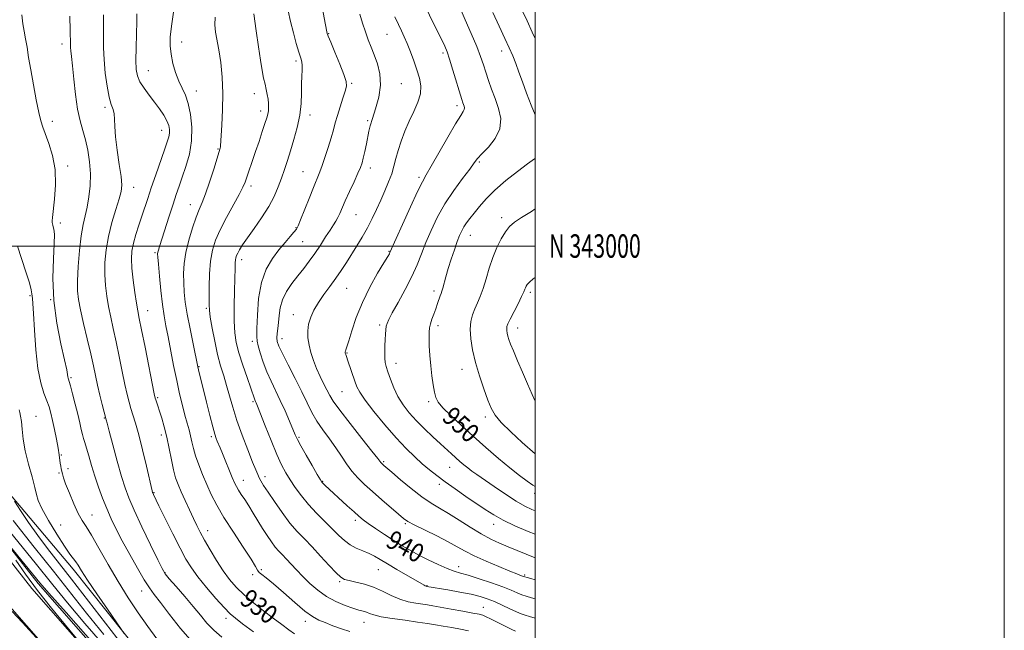
# Model space of a CAD drawing. Extents: x 2119800 to 2122700, y 342300 to 345200.
# Drawn here: x 2122280 to 2122700, y 342836 to 343097 of the extents above; entities that cross this region are included whole.
import ezdxf
from ezdxf.enums import TextEntityAlignment as Align

# ---------------------------------------------------------------- set-up
doc = ezdxf.new("R2010")
doc.units = 0
doc.header["$MEASUREMENT"] = 0
for name, color, linetype, lineweight in [('32000', 7, 'Continuous', 0), ('32001', 7, 'Continuous', 0), ('DTM HARD BREAKLINE', 7, 'Continuous', 0), ('DTM SPOT ELEVATION', 2, 'Continuous', 13), ('INDEX CONTOUR', 41, 'Continuous', 13), ('INDEX CONTOUR LABEL', 244, 'Continuous', 0), ('INTERMEDIATE CONTOUR', 44, 'Continuous', 0)]:
    doc.layers.add(name, color=color, linetype=linetype, lineweight=lineweight)
doc.styles.add('Style-ITALICS', font='ITALICS.shx')
doc.styles.add('Style-WORKING', font='WORKING.shx')

msp = doc.modelspace()

# ---------------------------------------------------------------- linework, layer by layer
at = {"layer": '32000', "flags": 128}
for points in [[(2119800, 342300), (2122700, 342300), (2122700, 345200), (2119800, 345200), (2119800, 342300)], [(2120000, 342500), (2122500, 342500), (2122500, 345000), (2120000, 345000), (2120000, 342500)], [(2120000, 343000), (2122500, 343000)]]:
    msp.add_lwpolyline(points, dxfattribs=at)
at = {"layer": 'DTM HARD BREAKLINE'}
for points in [[(2121825.28, 344178.29, 854.35), (2121756.18, 344000.7, 856.28), (2121726.31, 343911.21, 858.62), (2121714.68, 343843.5, 860.55), (2121712.61, 343775.41, 862.79), (2121719.62, 343731.94, 865.22), (2121738.24, 343676.7, 868.78), (2121777.66, 343592.24, 876.71), (2121824.81, 343504.76, 889.21), (2121881.95, 343404.49, 903.74), (2121942.5, 343324.56, 913.8), (2121965.35, 343289.24, 916.34), (2122011.64, 343223.1, 914.1), (2122076.47, 343133.01, 912.99), (2122176.62, 342979.19, 914.61), (2122223.72, 342913.24, 913.29), (2122277.13, 342845.08, 912.17), (2122339.28, 342774.29, 911.66), (2122354.23, 342757.98, 911.49)], [(2121758.67, 343973.59, 857.32), (2121737.21, 343909.28, 859), (2121725.88, 343843.33, 860.88), (2121723.86, 343777.25, 863.06), (2121730.53, 343735.92, 865.43), (2121748.61, 343682.28, 868.93), (2121787.6, 343598.76, 876.82), (2121834.52, 343511.71, 889.3), (2121891.19, 343412.25, 903.8), (2121951.54, 343332.59, 913.85), (2121974.5, 343297.09, 916.4), (2122020.62, 343231.19, 914.15), (2122085.58, 343140.94, 913.04), (2122185.74, 342987.1, 914.67), (2122232.53, 342921.59, 913.33), (2122285.56, 342853.91, 912.19), (2122347.4, 342783.47, 911.67), (2122362.26, 342767.26, 911.49)], [(2121781.1, 343620.73, 874.27), (2121790.65, 343600.29, 876.21), (2121837.5, 343513.36, 888.69), (2121894.05, 343414.13, 903.18), (2121954.33, 343334.55, 913.23), (2121977.33, 343298.99, 915.78), (2122023.4, 343233.16, 913.53), (2122088.39, 343142.86, 912.42), (2122188.55, 342989.02, 914.04), (2122235.26, 342923.63, 912.7), (2122288.18, 342856.08, 911.56), (2122349.94, 342785.75, 911.03), (2122364.47, 342769.88, 910.28)], [(2122387.93, 342762.24, 916.93), (2122339.32, 342816.62, 920.33), (2122303.15, 342862.21, 919.53), (2122239.67, 342937.39, 915.93)]]:
    msp.add_polyline3d(points, dxfattribs=at)
at = {"layer": 'DTM SPOT ELEVATION'}
for p in [(2122412.11, 343090.64, 940.1), (2122349.38, 343086.99, 932.7), (2122436.94, 343090.27, 943.1), (2122298.46, 343086.21, 925.5), (2122460.8, 343082.38, 945.7), (2122485.81, 343083.22, 949.4), (2122398.19, 343078.98, 937.7), (2122335.18, 343074.76, 930.8), (2122355.59, 343066.09, 932.7), (2122421.87, 343069.44, 940.2), (2122443.05, 343069.31, 942.9), (2122380.32, 343064.99, 935.4), (2122316.72, 343059.12, 927.7), (2122383.03, 343057.66, 935.5), (2122466.79, 343059.82, 945.6), (2122294.24, 343053.2, 924.5), (2122404.07, 343055.87, 938.5), (2122428.69, 343053.51, 941.8), (2122340.92, 343049.32, 929.3), (2122364.92, 343041.44, 933.9), (2122300.81, 343034.19, 924.4), (2122429.78, 343033.3, 942.5), (2122476.24, 343035.85, 948.2), (2122401.06, 343031.72, 939.1), (2122450.58, 343029.28, 945.7), (2122328.87, 343025.04, 928.7), (2122378.98, 343025.61, 936.4), (2122353.12, 343017.7, 933.3), (2122423.69, 343013.39, 942.9), (2122485.8, 343012.06, 951.6), (2122297.73, 343009.83, 924.4), (2122398.08, 343007.82, 939.9), (2122472.37, 343004.52, 950.7), (2122400.92, 343001.86, 940.9), (2122338, 342997.19, 931.8), (2122375.01, 342994.18, 938.5), (2122437.74, 342997.78, 945.9), (2122419.77, 342981.93, 944.9), (2122284.73, 342978.87, 921.8), (2122457, 342980.87, 949.6), (2122498.02, 342980.3, 954.3), (2122293.6, 342977.17, 924.1), (2122359.94, 342973.38, 935.8), (2122334.86, 342972.42, 930.7), (2122396.98, 342970.68, 943.3), (2122433.78, 342966.31, 947.7), (2122458.66, 342966.09, 950.4), (2122492.59, 342964.97, 954.6), (2122392.17, 342960.52, 942.6), (2122379.58, 342959.4, 939.6), (2122419.84, 342954.34, 946.1), (2122356.82, 342948.59, 934.1), (2122440.74, 342950.03, 948.6), (2122302.22, 342943.92, 924.2), (2122468.84, 342947.36, 951.3), (2122417.79, 342937.94, 945.1), (2122339.22, 342935.31, 930.2), (2122379.86, 342933.57, 937.8), (2122454.61, 342933.67, 949.7), (2122287.31, 342927.3, 920.8), (2122478.83, 342927.05, 951.6), (2122316.39, 342926.68, 925.9), (2122340.7, 342919.44, 929.5), (2122362.05, 342918.68, 933.7), (2122399.4, 342918.34, 940.2), (2122298.05, 342910.83, 922.1), (2122435.55, 342908.01, 944.2), (2122297.09, 342903.18, 921.9), (2122300.9, 342905.08, 922.2), (2122463.65, 342905.66, 947.2), (2122375.65, 342900.13, 934.7), (2122384.86, 342901.69, 936.5), (2122409.55, 342899.61, 940.1), (2122459.26, 342898.29, 945.6), (2122337.59, 342894.85, 928.1), (2122499.91, 342894.58, 949.5), (2122311.13, 342885.21, 922.7), (2122297.85, 342881.05, 920.9), (2122423.36, 342882.99, 939.6), (2122444.74, 342881.53, 941.8), (2122482.34, 342881.36, 945.4), (2122360.46, 342878.62, 930.6), (2122342.35, 342860.7, 926.1), (2122379.67, 342859.83, 931.9), (2122383.33, 342861.9, 932.1), (2122433.23, 342861.99, 937.2), (2122467.5, 342863.25, 940.6), (2122416.69, 342856.87, 935.8), (2122495.61, 342859.64, 942.2), (2122332.3, 342852.85, 923.3), (2122453.97, 342855.19, 938.1), (2122478, 342845.85, 936.8), (2122368.25, 342841.17, 927.5), (2122402.17, 342839.98, 931.5), (2122427.09, 342839.45, 933.2)]:
    msp.add_point(p, dxfattribs=at)
at = {"layer": 'INDEX CONTOUR'}
for points in [[(2122330.351, 343099.014, 930), (2122330.26, 343095.585, 930), (2122330.114, 343090.463, 930), (2122329.963, 343084.578, 930), (2122329.894, 343079.224, 930), (2122330.017, 343075.354, 930), (2122330.514, 343072.561, 930), (2122331.591, 343070.096, 930), (2122333.359, 343067.367, 930), (2122335.571, 343064.401, 930), (2122337.887, 343061.377, 930), (2122340.005, 343058.464, 930), (2122341.777, 343055.772, 930), (2122343.096, 343053.401, 930), (2122343.887, 343051.41, 930), (2122344.224, 343049.71, 930), (2122344.214, 343048.174, 930), (2122343.924, 343046.59, 930), (2122343.26, 343044.419, 930), (2122342.086, 343041.039, 930), (2122338.344, 343030.358, 930), (2122336.441, 343024.835, 930), (2122334.919, 343020.296, 930), (2122332.454, 343012.779, 930), (2122331.152, 343008.856, 930), (2122329.887, 343004.872, 930), (2122328.856, 343001.155, 930), (2122328.224, 342997.87, 930), (2122328.01, 342994.544, 930), (2122328.195, 342990.538, 930), (2122328.733, 342985.496, 930), (2122329.452, 342980.17, 930), (2122330.15, 342975.593, 930), (2122330.708, 342972.337, 930), (2122331.331, 342969.15, 930), (2122332.308, 342964.321, 930), (2122333.804, 342956.813, 930), (2122337.732, 342936.979, 930), (2122338.126, 342935.172, 930), (2122338.377, 342934.335, 930), (2122339.26, 342931.772, 930), (2122339.995, 342929.56, 930), (2122340.941, 342926.576, 930), (2122342.008, 342922.867, 930), (2122343.083, 342918.518, 930), (2122344.077, 342913.693, 930), (2122345.001, 342908.862, 930), (2122345.891, 342904.577, 930), (2122346.799, 342901.188, 930), (2122347.847, 342898.259, 930), (2122349.174, 342895.155, 930), (2122350.854, 342891.438, 930), (2122352.687, 342887.462, 930), (2122354.413, 342883.777, 930), (2122355.87, 342880.734, 930), (2122357.312, 342877.887, 930), (2122359.1, 342874.592, 930), (2122361.478, 342870.421, 930), (2122364.247, 342865.81, 930), (2122367.094, 342861.41, 930), (2122369.818, 342857.699, 930), (2122372.661, 342854.453, 930), (2122375.975, 342851.272, 930), (2122379.972, 342847.872, 930), (2122384.295, 342844.431, 930), (2122388.449, 342841.241, 930), (2122392.028, 342838.54, 930), (2122395, 342836.348, 930), (2122397.424, 342834.631, 930)], [(2122409.197, 343102.587, 940), (2122411.256, 343091.32, 940), (2122411.42, 343090.663, 940), (2122411.862, 343089.475, 940), (2122412.902, 343086.956, 940), (2122414.698, 343082.665, 940), (2122416.784, 343077.604, 940), (2122418.535, 343073.135, 940), (2122419.455, 343070.219, 940), (2122419.576, 343068.211, 940), (2122419.057, 343066.062, 940), (2122418.076, 343063.002, 940), (2122416.886, 343059.359, 940), (2122415.755, 343055.74, 940), (2122414.869, 343052.564, 940), (2122414.073, 343049.516, 940), (2122413.128, 343046.093, 940), (2122411.873, 343041.993, 940), (2122410.462, 343037.698, 940), (2122409.13, 343033.89, 940), (2122408.021, 343030.98, 940), (2122405.546, 343024.943, 940), (2122403.708, 343020.314, 940), (2122400.086, 343011.104, 940), (2122399.045, 343008.617, 940), (2122398.271, 343007.231, 940), (2122397.266, 343005.98, 940), (2122395.638, 343004.083, 940), (2122393.443, 343001.489, 940), (2122390.842, 342998.33, 940), (2122388.042, 342994.653, 940), (2122385.412, 342990.165, 940), (2122383.361, 342984.491, 940), (2122382.179, 342977.558, 940), (2122381.665, 342970.513, 940), (2122381.496, 342964.811, 940), (2122381.432, 342961.427, 940), (2122381.547, 342959.441, 940), (2122382, 342957.456, 940), (2122382.902, 342954.403, 940), (2122384.191, 342950.515, 940), (2122385.76, 342946.354, 940), (2122387.512, 342942.346, 940), (2122391.406, 342934.18, 940), (2122393.451, 342929.666, 940), (2122395.337, 342925.323, 940), (2122397.832, 342919.437, 940), (2122398.763, 342917.473, 940), (2122400.182, 342914.839, 940), (2122402.434, 342910.852, 940), (2122405.017, 342906.347, 940), (2122407.215, 342902.542, 940), (2122408.512, 342900.329, 940), (2122409.177, 342899.307, 940), (2122409.678, 342898.751, 940), (2122410.443, 342898.022, 940), (2122419.981, 342889.25, 940), (2122422.873, 342886.612, 940), (2122424.967, 342884.741, 940), (2122426.749, 342883.276, 940), (2122428.941, 342881.658, 940), (2122432.054, 342879.484, 940), (2122435.772, 342876.973, 940), (2122439.57, 342874.496, 940), (2122443.074, 342872.329, 940), (2122446.505, 342870.351, 940), (2122450.235, 342868.344, 940), (2122454.473, 342866.18, 940), (2122458.783, 342864.094, 940), (2122462.567, 342862.413, 940), (2122465.477, 342861.335, 940), (2122468.17, 342860.534, 940), (2122471.553, 342859.558, 940), (2122476.212, 342858.084, 940), (2122481.448, 342856.317, 940), (2122486.241, 342854.594, 940), (2122489.814, 342853.186, 940), (2122492.367, 342852.099, 940), (2122494.34, 342851.272, 940), (2122496.199, 342850.615, 940), (2122498.506, 342849.914, 940), (2122500, 342849.472, 940)], [(2122481.996, 343099.61, 950), (2122484.746, 343093.791, 950), (2122487.165, 343088.589, 950), (2122489.027, 343084.507, 950), (2122490.485, 343081.147, 950), (2122491.786, 343077.888, 950), (2122493.149, 343074.21, 950), (2122494.669, 343070.005, 950), (2122496.411, 343065.268, 950), (2122498.383, 343060.101, 950), (2122500, 343055.981, 950)], [(2122500, 343037.354, 950), (2122499.769, 343037.192, 950), (2122496.743, 343035.043, 950), (2122492.465, 343031.824, 950), (2122487.579, 343027.917, 950), (2122482.931, 343023.869, 950), (2122479.191, 343020.145, 950), (2122476.313, 343016.866, 950), (2122474.072, 343014.069, 950), (2122472.272, 343011.759, 950), (2122470.826, 343009.826, 950), (2122469.675, 343008.129, 950), (2122468.741, 343006.486, 950), (2122467.865, 343004.551, 950), (2122466.865, 343001.934, 950), (2122465.624, 342998.407, 950), (2122464.279, 342994.367, 950), (2122463.028, 342990.373, 950), (2122462.029, 342986.901, 950), (2122460.733, 342982.059, 950), (2122460.34, 342980.75, 950), (2122460.003, 342979.81, 950), (2122459.618, 342978.782, 950), (2122458.453, 342975.428, 950), (2122457.69, 342973.273, 950), (2122456.852, 342970.99, 950), (2122456.047, 342968.753, 950), (2122455.401, 342966.749, 950), (2122455.007, 342965.044, 950), (2122454.838, 342963.237, 950), (2122454.833, 342960.809, 950), (2122454.943, 342957.398, 950), (2122455.171, 342953.28, 950), (2122455.533, 342948.89, 950), (2122456.027, 342944.636, 950), (2122456.59, 342940.817, 950), (2122457.143, 342937.703, 950), (2122457.708, 342935.407, 950), (2122458.721, 342933.402, 950), (2122460.721, 342931.001, 950), (2122464.084, 342927.68, 950), (2122468.548, 342923.563, 950), (2122473.688, 342918.936, 950), (2122479.09, 342914.103, 950), (2122484.388, 342909.444, 950), (2122489.226, 342905.359, 950), (2122493.311, 342902.154, 950), (2122496.599, 342899.771, 950), (2122499.113, 342898.06, 950), (2122500, 342897.482, 950)], [(2122280.081, 342930.154, 920), (2122280.422, 342928.961, 920), (2122280.762, 342927.407, 920), (2122281.078, 342925.136, 920), (2122281.389, 342921.873, 920), (2122281.872, 342917.662, 920), (2122282.744, 342912.629, 920), (2122284.112, 342907.014, 920), (2122285.632, 342901.538, 920), (2122286.849, 342897.034, 920), (2122287.516, 342893.981, 920), (2122288.222, 342891.412, 920), (2122289.763, 342888, 920), (2122292.644, 342882.883, 920), (2122296.206, 342877.043, 920), (2122299.496, 342871.928, 920), (2122301.785, 342868.61, 920), (2122304.241, 342865.366, 920), (2122305.217, 342863.889, 920), (2122306.713, 342861.52, 920), (2122309.312, 342857.536, 920), (2122313.296, 342851.623, 920), (2122317.752, 342845.1, 920), (2122323.61, 342836.584, 920), (2122324.933, 342834.729, 920)]]:
    msp.add_polyline3d(points, dxfattribs=at)
at = {"layer": 'INTERMEDIATE CONTOUR'}
for points in [[(2122345.892, 343099.797, 932), (2122345.053, 343093.836, 932), (2122344.563, 343089.137, 932), (2122344.488, 343085.347, 932), (2122344.856, 343081.776, 932), (2122345.669, 343077.915, 932), (2122346.818, 343073.982, 932), (2122348.167, 343070.376, 932), (2122350.972, 343064.336, 932), (2122352.226, 343060.755, 932), (2122353.229, 343056.106, 932), (2122353.772, 343050.666, 932), (2122353.625, 343044.899, 932), (2122352.665, 343039.235, 932), (2122351.201, 343033.977, 932), (2122349.649, 343029.396, 932), (2122348.318, 343025.591, 932), (2122347.082, 343021.986, 932), (2122345.706, 343017.833, 932), (2122344.05, 343012.688, 932), (2122339.982, 342999.835, 932), (2122339.486, 342998.232, 932), (2122339.255, 342997.387, 932), (2122339.16, 342996.681, 932), (2122339.212, 342995.279, 932), (2122339.458, 342992.294, 932), (2122339.922, 342987.21, 932), (2122340.54, 342980.996, 932), (2122341.228, 342974.994, 932), (2122341.926, 342970.159, 932), (2122342.691, 342965.896, 932), (2122343.604, 342961.223, 932), (2122345.971, 342949.007, 932), (2122347.265, 342942.637, 932), (2122348.519, 342936.943, 932), (2122349.694, 342932.037, 932), (2122350.766, 342927.909, 932), (2122351.711, 342924.51, 932), (2122352.525, 342921.631, 932), (2122353.203, 342919.026, 932), (2122353.779, 342916.448, 932), (2122354.421, 342913.668, 932), (2122355.331, 342910.457, 932), (2122356.653, 342906.67, 932), (2122358.293, 342902.498, 932), (2122360.099, 342898.215, 932), (2122362.006, 342893.973, 932), (2122364.315, 342889.435, 932), (2122367.412, 342884.141, 932), (2122371.454, 342877.903, 932), (2122375.672, 342871.624, 932), (2122379.061, 342866.481, 932), (2122380.923, 342863.322, 932), (2122381.761, 342861.687, 932), (2122382.379, 342860.787, 932), (2122383.494, 342859.885, 932), (2122385.459, 342858.441, 932), (2122388.54, 342855.966, 932), (2122392.807, 342852.224, 932), (2122397.559, 342847.994, 932), (2122401.9, 342844.308, 932), (2122405.199, 342841.92, 932), (2122407.871, 342840.48, 932), (2122410.596, 342839.358, 932), (2122413.873, 342838.073, 932), (2122417.487, 342836.733, 932), (2122421.047, 342835.591, 932)], [(2122380.18, 343099.099, 936), (2122381.149, 343091.743, 936), (2122382.08, 343084.964, 936), (2122382.934, 343079.233, 936), (2122383.68, 343074.872, 936), (2122384.333, 343071.603, 936), (2122384.919, 343069.003, 936), (2122385.452, 343066.709, 936), (2122385.904, 343064.613, 936), (2122386.237, 343062.671, 936), (2122386.419, 343060.851, 936), (2122386.455, 343059.173, 936), (2122386.359, 343057.668, 936), (2122386.127, 343056.284, 936), (2122385.676, 343054.632, 936), (2122384.909, 343052.241, 936), (2122383.769, 343048.8, 936), (2122382.376, 343044.644, 936), (2122380.897, 343040.27, 936), (2122376.452, 343027.265, 936), (2122375.527, 343025.056, 936), (2122373.965, 343021.998, 936), (2122368.532, 343012.199, 936), (2122365.798, 343006.974, 936), (2122363.799, 343002.47, 936), (2122362.499, 342998.249, 936), (2122361.724, 342993.603, 936), (2122361.308, 342988.117, 936), (2122361.127, 342982.546, 936), (2122361.067, 342977.938, 936), (2122361.055, 342974.945, 936), (2122361.189, 342972.624, 936), (2122361.606, 342969.637, 936), (2122362.399, 342965.035, 936), (2122363.482, 342959.424, 936), (2122364.726, 342953.803, 936), (2122366.015, 342948.932, 936), (2122367.301, 342944.629, 936), (2122368.555, 342940.478, 936), (2122369.786, 342936.092, 936), (2122371.172, 342931.215, 936), (2122372.934, 342925.622, 936), (2122375.176, 342919.295, 936), (2122377.547, 342913.038, 936), (2122379.582, 342907.864, 936), (2122380.94, 342904.495, 936), (2122381.795, 342902.498, 936), (2122382.447, 342901.153, 936), (2122383.195, 342899.784, 936), (2122384.343, 342897.895, 936), (2122386.193, 342895.036, 936), (2122388.92, 342890.967, 936), (2122392.192, 342886.3, 936), (2122395.547, 342881.862, 936), (2122398.653, 342878.234, 936), (2122401.687, 342875.042, 936), (2122404.956, 342871.666, 936), (2122408.617, 342867.723, 936), (2122412.235, 342863.765, 936), (2122415.227, 342860.575, 936), (2122417.238, 342858.71, 936), (2122418.825, 342857.817, 936), (2122420.773, 342857.313, 936), (2122423.667, 342856.698, 936), (2122427.277, 342855.791, 936), (2122431.176, 342854.493, 936), (2122435.009, 342852.783, 936), (2122438.729, 342850.948, 936), (2122442.361, 342849.354, 936), (2122445.895, 342848.276, 936), (2122449.152, 342847.625, 936), (2122454.142, 342846.893, 936), (2122456.459, 342846.51, 936), (2122464.237, 342845.142, 936), (2122469.27, 342844.244, 936), (2122473.541, 342843.463, 936), (2122476.178, 342842.933, 936), (2122477.735, 342842.489, 936), (2122479.124, 342841.888, 936), (2122481.053, 342840.959, 936), (2122490.171, 342836.439, 936), (2122491.645, 342835.721, 936)], [(2122394.779, 343100.386, 938), (2122395.786, 343095.804, 938), (2122397.001, 343090.991, 938), (2122398.263, 343086.401, 938), (2122399.358, 343082.667, 938), (2122400.117, 343080.2, 938), (2122400.557, 343078.542, 938), (2122400.742, 343077.015, 938), (2122400.739, 343075.044, 938), (2122400.636, 343072.463, 938), (2122400.529, 343069.21, 938), (2122400.459, 343065.257, 938), (2122400.256, 343060.725, 938), (2122399.7, 343055.772, 938), (2122398.646, 343050.581, 938), (2122397.265, 343045.44, 938), (2122395.805, 343040.664, 938), (2122394.459, 343036.468, 938), (2122393.193, 343032.674, 938), (2122391.92, 343029.008, 938), (2122390.525, 343025.222, 938), (2122388.791, 343021.186, 938), (2122386.478, 343016.801, 938), (2122383.481, 343012.071, 938), (2122380.258, 343007.433, 938), (2122377.406, 343003.429, 938), (2122375.383, 343000.465, 938), (2122374.094, 342998.405, 938), (2122373.304, 342996.972, 938), (2122372.808, 342995.907, 938), (2122372.513, 342995.003, 938), (2122372.353, 342994.065, 938), (2122372.264, 342992.816, 938), (2122372.189, 342990.639, 938), (2122371.889, 342981.044, 938), (2122371.734, 342974.295, 938), (2122371.737, 342967.955, 938), (2122372.018, 342963, 938), (2122372.683, 342958.832, 938), (2122373.829, 342954.458, 938), (2122375.468, 342949.229, 938), (2122377.259, 342943.871, 938), (2122380.37, 342934.817, 938), (2122380.548, 342934.393, 938), (2122380.91, 342933.625, 938), (2122381.152, 342933.069, 938), (2122381.721, 342931.652, 938), (2122384.976, 342923.338, 938), (2122387.479, 342917.057, 938), (2122389.942, 342911.147, 938), (2122391.998, 342906.682, 938), (2122393.808, 342903.29, 938), (2122395.669, 342900.241, 938), (2122397.837, 342896.946, 938), (2122400.409, 342893.388, 938), (2122403.439, 342889.693, 938), (2122406.907, 342885.995, 938), (2122410.481, 342882.463, 938), (2122413.75, 342879.278, 938), (2122416.436, 342876.579, 938), (2122418.782, 342874.36, 938), (2122421.161, 342872.575, 938), (2122423.836, 342871.16, 938), (2122426.631, 342869.983, 938), (2122429.257, 342868.89, 938), (2122431.57, 342867.724, 938), (2122433.993, 342866.297, 938), (2122437.089, 342864.415, 938), (2122441.169, 342862.004, 938), (2122452.684, 342855.329, 938), (2122453.212, 342855.038, 938), (2122453.535, 342854.896, 938), (2122453.817, 342854.82, 938), (2122462.873, 342853.296, 938), (2122467.926, 342852.404, 938), (2122472.745, 342851.461, 938), (2122476.547, 342850.548, 938), (2122479.651, 342849.561, 938), (2122482.653, 342848.349, 938), (2122485.966, 342846.838, 938), (2122489.277, 342845.265, 938), (2122492.093, 342843.945, 938), (2122494.107, 342843.093, 938), (2122495.766, 342842.52, 938), (2122497.704, 342841.937, 938), (2122500, 342841.234, 938)], [(2122453.816, 343100.874, 946), (2122456.181, 343096.022, 946), (2122460.241, 343087.896, 946), (2122461.505, 343085.271, 946), (2122462.482, 343082.877, 946), (2122463.559, 343079.677, 946), (2122465, 343075.018, 946), (2122468.748, 343062.552, 946), (2122469.205, 343061.116, 946), (2122469.733, 343059.626, 946), (2122469.89, 343058.904, 946), (2122469.836, 343058.186, 946), (2122469.412, 343057.339, 946), (2122468.304, 343055.618, 946), (2122466.161, 343052.124, 946), (2122462.844, 343046.404, 946), (2122455.795, 343034.033, 946), (2122453.629, 343030.315, 946), (2122451.982, 343027.336, 946), (2122449.945, 343023.194, 946), (2122446.918, 343016.654, 946), (2122443.518, 343009.154, 946), (2122438.171, 342997.207, 946), (2122437.916, 342996.741, 946), (2122437.195, 342995.522, 946), (2122435.602, 342992.874, 946), (2122432.912, 342988.357, 946), (2122429.621, 342982.476, 946), (2122426.408, 342975.974, 946), (2122423.825, 342969.57, 946), (2122421.918, 342963.892, 946), (2122420.606, 342959.546, 946), (2122419.798, 342956.937, 946), (2122419.364, 342955.668, 946), (2122419.163, 342955.142, 946), (2122419.077, 342954.844, 946), (2122419.074, 342954.591, 946), (2122419.143, 342954.282, 946), (2122419.294, 342953.781, 946), (2122419.615, 342952.811, 946), (2122420.213, 342951.061, 946), (2122423.232, 342942.333, 946), (2122424.085, 342940.011, 946), (2122425.308, 342937.64, 946), (2122427.576, 342934.312, 946), (2122431.319, 342929.446, 946), (2122435.981, 342923.741, 946), (2122440.759, 342918.223, 946), (2122445.007, 342913.697, 946), (2122448.699, 342910.101, 946), (2122451.964, 342907.157, 946), (2122454.975, 342904.583, 946), (2122458.077, 342902.101, 946), (2122461.658, 342899.432, 946), (2122465.951, 342896.395, 946), (2122470.564, 342893.214, 946), (2122478.758, 342887.619, 946), (2122482.396, 342885.307, 946), (2122486.469, 342883.056, 946), (2122491.414, 342880.699, 946), (2122497.002, 342878.28, 946), (2122500, 342877.055, 946)], [(2122468.07, 343101.459, 948), (2122470.274, 343096.511, 948), (2122472.824, 343090.673, 948), (2122475.147, 343085.131, 948), (2122476.819, 343080.776, 948), (2122478.011, 343077.298, 948), (2122479.045, 343074.088, 948), (2122480.187, 343070.645, 948), (2122481.488, 343066.898, 948), (2122482.949, 343062.885, 948), (2122484.449, 343058.657, 948), (2122485.392, 343054.326, 948), (2122485.066, 343050.017, 948), (2122483.053, 343045.887, 948), (2122480.132, 343042.216, 948), (2122477.38, 343039.316, 948), (2122475.549, 343037.292, 948), (2122474.093, 343035.43, 948), (2122472.144, 343032.814, 948), (2122469.09, 343028.771, 948), (2122465.346, 343023.622, 948), (2122461.582, 343017.936, 948), (2122458.344, 343012.212, 948), (2122455.67, 343006.679, 948), (2122453.473, 343001.498, 948), (2122451.613, 342996.731, 948), (2122449.753, 342992.046, 948), (2122447.504, 342987.011, 948), (2122444.647, 342981.417, 948), (2122441.655, 342975.942, 948), (2122439.167, 342971.484, 948), (2122437.658, 342968.667, 948), (2122436.931, 342967.014, 948), (2122436.621, 342965.772, 948), (2122436.419, 342964.306, 948), (2122436.254, 342962.447, 948), (2122436.111, 342960.147, 948), (2122435.987, 342957.434, 948), (2122435.922, 342954.642, 948), (2122435.967, 342952.183, 948), (2122436.176, 342950.301, 948), (2122436.608, 342948.56, 948), (2122437.325, 342946.357, 948), (2122438.38, 342943.267, 948), (2122439.797, 342939.583, 948), (2122441.589, 342935.781, 948), (2122443.775, 342932.226, 948), (2122446.382, 342928.849, 948), (2122449.439, 342925.471, 948), (2122452.906, 342921.992, 948), (2122456.456, 342918.617, 948), (2122459.693, 342915.63, 948), (2122464.449, 342911.311, 948), (2122468.006, 342908.125, 948), (2122469.673, 342906.677, 948), (2122471.317, 342905.331, 948), (2122473.038, 342904.038, 948), (2122475.217, 342902.499, 948), (2122482.549, 342897.409, 948), (2122487.351, 342894.145, 948), (2122491.908, 342891.211, 948), (2122495.615, 342889.092, 948), (2122498.665, 342887.62, 948), (2122500, 342887.066, 948)], [(2122494.863, 343099.939, 952), (2122496.64, 343096.051, 952), (2122498.774, 343091.287, 952), (2122500, 343088.509, 952)], [(2122281.257, 343098.579, 924), (2122281.72, 343094.844, 924), (2122282.272, 343091.636, 924), (2122282.866, 343088.446, 924), (2122283.48, 343084.81, 924), (2122284.185, 343080.446, 924), (2122285.074, 343075.115, 924), (2122286.193, 343068.806, 924), (2122287.393, 343062.403, 924), (2122288.478, 343057.018, 924), (2122289.332, 343053.379, 924), (2122290.164, 343050.698, 924), (2122292.797, 343043.775, 924), (2122294.357, 343038.626, 924), (2122295.417, 343032.619, 924), (2122295.607, 343026.129, 924), (2122295.208, 343019.976, 924), (2122294.33, 343012.142, 924), (2122294.211, 343010.678, 924), (2122294.225, 343009.988, 924), (2122294.305, 343009.458, 924), (2122294.449, 343008.888, 924), (2122294.669, 343008.183, 924), (2122294.95, 343007.123, 924), (2122295.153, 343005.006, 924), (2122295.111, 343001.007, 924), (2122294.77, 342994.574, 924), (2122294.527, 342986.24, 924), (2122294.892, 342976.813, 924), (2122296.181, 342967.149, 924), (2122297.941, 342958.314, 924), (2122299.523, 342951.423, 924), (2122300.435, 342947.248, 924), (2122300.808, 342945.182, 924), (2122300.933, 342944.272, 924), (2122301.071, 342943.622, 924), (2122301.967, 342940.441, 924), (2122302.917, 342936.906, 924), (2122304.049, 342932.551, 924), (2122305.131, 342928.224, 924), (2122305.982, 342924.612, 924), (2122306.628, 342921.769, 924), (2122307.145, 342919.587, 924), (2122307.618, 342917.881, 924), (2122308.148, 342916.158, 924), (2122308.843, 342913.844, 924), (2122309.786, 342910.523, 924), (2122310.976, 342906.398, 924), (2122312.385, 342901.826, 924), (2122313.983, 342897.127, 924), (2122315.717, 342892.47, 924), (2122317.527, 342887.987, 924), (2122319.402, 342883.711, 924), (2122321.517, 342879.292, 924), (2122324.097, 342874.283, 924), (2122327.236, 342868.475, 924), (2122330.527, 342862.609, 924), (2122333.435, 342857.665, 924), (2122335.64, 342854.245, 924), (2122337.691, 342851.433, 924), (2122340.351, 342847.935, 924), (2122344.175, 342842.853, 924), (2122348.881, 342836.863, 924), (2122353.977, 342831.034, 924)], [(2122301.78, 343098.111, 926), (2122301.892, 343091.882, 926), (2122301.986, 343085.981, 926), (2122302.053, 343084.694, 926), (2122302.2, 343083.191, 926), (2122302.459, 343080.791, 926), (2122302.857, 343076.886, 926), (2122303.415, 343071.178, 926), (2122304.142, 343064.594, 926), (2122305.041, 343058.372, 926), (2122306.098, 343053.417, 926), (2122307.235, 343049.312, 926), (2122308.354, 343045.312, 926), (2122309.354, 343040.828, 926), (2122310.105, 343035.923, 926), (2122310.474, 343030.818, 926), (2122310.37, 343025.739, 926), (2122309.886, 343020.93, 926), (2122309.159, 343016.64, 926), (2122307.44, 343009.118, 926), (2122306.603, 343004.331, 926), (2122305.877, 342998.064, 926), (2122305.328, 342991.259, 926), (2122305.023, 342985.223, 926), (2122305.032, 342980.821, 926), (2122305.428, 342977.147, 926), (2122306.288, 342972.855, 926), (2122307.622, 342967.016, 926), (2122309.178, 342960.367, 926), (2122310.639, 342954.065, 926), (2122311.772, 342948.963, 926), (2122312.686, 342944.716, 926), (2122313.577, 342940.674, 926), (2122314.575, 342936.408, 926), (2122315.559, 342932.369, 926), (2122317.211, 342925.865, 926), (2122317.599, 342924.384, 926), (2122318.502, 342920.984, 926), (2122320.059, 342915.18, 926), (2122321.963, 342908.203, 926), (2122323.796, 342901.717, 926), (2122325.306, 342896.846, 926), (2122326.911, 342892.583, 926), (2122329.194, 342887.386, 926), (2122332.488, 342880.284, 926), (2122336.121, 342872.593, 926), (2122339.17, 342866.201, 926), (2122341.027, 342862.416, 926), (2122342.356, 342860.235, 926), (2122344.134, 342858.073, 926), (2122347.058, 342854.734, 926), (2122350.689, 342850.566, 926), (2122354.305, 342846.303, 926), (2122357.378, 342842.528, 926), (2122360.158, 342839.205, 926), (2122363.088, 342836.146, 926), (2122366.484, 342833.202, 926)], [(2122316.097, 343098.66, 928), (2122316.076, 343093.734, 928), (2122316.045, 343089.154, 928), (2122316.073, 343084.551, 928), (2122316.306, 343079.5, 928), (2122316.845, 343073.8, 928), (2122317.619, 343068.141, 928), (2122318.511, 343063.438, 928), (2122319.402, 343060.316, 928), (2122320.161, 343058.255, 928), (2122320.65, 343056.443, 928), (2122320.81, 343054.152, 928), (2122320.879, 343050.97, 928), (2122321.17, 343046.566, 928), (2122321.888, 343040.864, 928), (2122322.8, 343034.807, 928), (2122323.562, 343029.596, 928), (2122323.879, 343026.024, 928), (2122323.645, 343023.263, 928), (2122322.804, 343020.078, 928), (2122321.378, 343015.548, 928), (2122319.703, 343010.007, 928), (2122318.195, 343004.1, 928), (2122317.188, 342998.369, 928), (2122316.686, 342992.952, 928), (2122316.609, 342987.881, 928), (2122316.882, 342983.158, 928), (2122317.44, 342978.659, 928), (2122318.219, 342974.224, 928), (2122319.165, 342969.677, 928), (2122320.255, 342964.759, 928), (2122321.474, 342959.193, 928), (2122322.788, 342952.888, 928), (2122324.087, 342946.505, 928), (2122325.242, 342940.891, 928), (2122326.167, 342936.656, 928), (2122326.952, 342933.466, 928), (2122327.73, 342930.75, 928), (2122328.625, 342927.93, 928), (2122329.717, 342924.389, 928), (2122331.075, 342919.503, 928), (2122332.703, 342913.015, 928), (2122334.344, 342906.136, 928), (2122336.809, 342895.647, 928), (2122337.005, 342894.944, 928), (2122337.084, 342894.736, 928), (2122337.199, 342894.475, 928), (2122337.443, 342893.96, 928), (2122339.735, 342889.251, 928), (2122342.402, 342883.803, 928), (2122345.636, 342877.255, 928), (2122348.732, 342871.104, 928), (2122351.212, 342866.433, 928), (2122353.516, 342862.679, 928), (2122356.308, 342858.869, 928), (2122360.005, 342854.341, 928), (2122364.027, 342849.675, 928), (2122367.543, 342845.766, 928), (2122370.042, 342843.189, 928), (2122372.293, 342841.237, 928), (2122375.385, 342838.888, 928), (2122380.056, 342835.424, 928)], [(2122363.683, 343097.555, 934), (2122363.566, 343094.376, 934), (2122363.883, 343091.248, 934), (2122365.291, 343083.627, 934), (2122366.028, 343078.294, 934), (2122366.599, 343072.019, 934), (2122366.882, 343065.13, 934), (2122366.808, 343058.052, 934), (2122366.522, 343051.597, 934), (2122365.994, 343042.721, 934), (2122365.939, 343042.272, 934), (2122365.792, 343041.729, 934), (2122363.036, 343032.829, 934), (2122361.276, 343027.28, 934), (2122359.564, 343022.214, 934), (2122358.156, 343018.561, 934), (2122356.904, 343015.625, 934), (2122355.563, 343012.304, 934), (2122353.982, 343007.801, 934), (2122352.393, 343002.537, 934), (2122351.124, 342997.239, 934), (2122350.419, 342992.48, 934), (2122350.186, 342988.221, 934), (2122350.251, 342984.27, 934), (2122350.487, 342980.384, 934), (2122350.955, 342976.105, 934), (2122351.766, 342970.925, 934), (2122352.954, 342964.638, 934), (2122354.262, 342958.251, 934), (2122356.351, 342948.436, 934), (2122356.629, 342947.234, 934), (2122360.015, 342933.41, 934), (2122361.431, 342927.706, 934), (2122362.672, 342922.842, 934), (2122363.535, 342919.705, 934), (2122364.113, 342917.902, 934), (2122364.576, 342916.721, 934), (2122365.778, 342913.874, 934), (2122366.771, 342911.482, 934), (2122370.94, 342901.309, 934), (2122371.915, 342899.026, 934), (2122372.709, 342897.386, 934), (2122373.593, 342895.873, 934), (2122374.779, 342894.052, 934), (2122376.263, 342891.818, 934), (2122377.986, 342889.148, 934), (2122379.884, 342886.064, 934), (2122381.875, 342882.767, 934), (2122383.873, 342879.504, 934), (2122385.801, 342876.493, 934), (2122387.616, 342873.841, 934), (2122389.282, 342871.625, 934), (2122390.799, 342869.853, 934), (2122392.308, 342868.263, 934), (2122393.984, 342866.524, 934), (2122398.306, 342861.854, 934), (2122400.988, 342859.052, 934), (2122404.02, 342856.094, 934), (2122407.402, 342853.186, 934), (2122411.133, 342850.554, 934), (2122415.138, 342848.386, 934), (2122419.046, 342846.706, 934), (2122422.415, 342845.5, 934), (2122424.921, 342844.724, 934), (2122426.725, 342844.214, 934), (2122428.107, 342843.777, 934), (2122429.416, 342843.254, 934), (2122431.276, 342842.627, 934), (2122434.379, 342841.912, 934), (2122439.114, 342841.133, 934), (2122444.677, 342840.35, 934), (2122449.962, 342839.63, 934), (2122454.151, 342839.018, 934), (2122457.588, 342838.462, 934), (2122460.904, 342837.887, 934), (2122464.554, 342837.241, 934), (2122468.266, 342836.552, 934), (2122471.591, 342835.871, 934)], [(2122425.336, 343098.867, 942), (2122426.498, 343095.108, 942), (2122427.736, 343091.318, 942), (2122428.944, 343087.966, 942), (2122430.159, 343084.836, 942), (2122431.453, 343081.539, 942), (2122432.813, 343077.759, 942), (2122433.869, 343073.46, 942), (2122434.166, 343068.675, 942), (2122433.424, 343063.535, 942), (2122432.069, 343058.558, 942), (2122430.707, 343054.36, 942), (2122429.797, 343051.333, 942), (2122429.225, 343048.974, 942), (2122428.118, 343043.567, 942), (2122427.438, 343040.372, 942), (2122426.804, 343037.548, 942), (2122426.262, 343035.45, 942), (2122425.595, 343033.532, 942), (2122424.52, 343031.021, 942), (2122422.871, 343027.407, 942), (2122420.943, 343023.228, 942), (2122419.147, 343019.285, 942), (2122416.8, 343013.904, 942), (2122415.967, 343012.135, 942), (2122415.111, 343010.618, 942), (2122414.061, 343008.979, 942), (2122412.647, 343006.817, 942), (2122410.763, 343003.869, 942), (2122408.538, 343000.417, 942), (2122406.162, 342996.881, 942), (2122403.784, 342993.581, 942), (2122401.392, 342990.44, 942), (2122398.932, 342987.283, 942), (2122396.414, 342983.978, 942), (2122394.109, 342980.552, 942), (2122392.35, 342977.077, 942), (2122391.36, 342973.636, 942), (2122390.918, 342970.354, 942), (2122390.691, 342967.368, 942), (2122390.423, 342964.79, 942), (2122390.159, 342962.622, 942), (2122390.018, 342960.842, 942), (2122390.149, 342959.299, 942), (2122390.816, 342957.335, 942), (2122392.31, 342954.164, 942), (2122394.772, 342949.309, 942), (2122397.736, 342943.516, 942), (2122400.586, 342937.838, 942), (2122402.88, 342933.081, 942), (2122404.873, 342929.055, 942), (2122406.995, 342925.323, 942), (2122409.553, 342921.536, 942), (2122412.351, 342917.715, 942), (2122415.071, 342913.968, 942), (2122417.481, 342910.394, 942), (2122419.708, 342907.044, 942), (2122421.964, 342903.958, 942), (2122424.452, 342901.121, 942), (2122427.329, 342898.308, 942), (2122430.742, 342895.236, 942), (2122434.696, 342891.77, 942), (2122441.853, 342885.567, 942), (2122443.968, 342883.788, 942), (2122445.812, 342882.525, 942), (2122448.531, 342881.074, 942), (2122458.097, 342876.367, 942), (2122463.017, 342873.865, 942), (2122466.844, 342871.765, 942), (2122470.209, 342869.878, 942), (2122474.1, 342867.88, 942), (2122479.15, 342865.571, 942), (2122484.565, 342863.25, 942), (2122489.195, 342861.338, 942), (2122492.176, 342860.144, 942), (2122493.783, 342859.53, 942), (2122495.069, 342859.061, 942), (2122495.632, 342858.874, 942), (2122496.586, 342858.599, 942), (2122498.25, 342858.149, 942), (2122500, 342857.663, 942)], [(2122440.294, 343097.713, 944), (2122441.767, 343094.512, 944), (2122443.05, 343091.804, 944), (2122444.244, 343089.244, 944), (2122445.489, 343086.366, 944), (2122446.88, 343082.852, 944), (2122448.321, 343078.968, 944), (2122449.669, 343075.127, 944), (2122450.76, 343071.629, 944), (2122451.344, 343068.328, 944), (2122451.153, 343064.967, 944), (2122450.03, 343061.338, 944), (2122448.274, 343057.427, 944), (2122446.299, 343053.27, 944), (2122444.459, 343048.943, 944), (2122442.877, 343044.673, 944), (2122441.615, 343040.728, 944), (2122440.683, 343037.275, 944), (2122439.868, 343034.091, 944), (2122438.902, 343030.856, 944), (2122437.584, 343027.321, 944), (2122435.983, 343023.53, 944), (2122434.231, 343019.602, 944), (2122432.431, 343015.637, 944), (2122430.551, 343011.673, 944), (2122428.526, 343007.731, 944), (2122426.32, 343003.837, 944), (2122424.023, 343000.043, 944), (2122419.581, 342992.95, 944), (2122417.411, 342989.594, 944), (2122415.1, 342986.224, 944), (2122412.569, 342982.765, 944), (2122410.008, 342979.288, 944), (2122407.671, 342975.903, 944), (2122405.775, 342972.692, 944), (2122404.377, 342969.631, 944), (2122403.495, 342966.672, 944), (2122403.13, 342963.759, 944), (2122403.222, 342960.82, 944), (2122403.694, 342957.777, 944), (2122404.48, 342954.574, 944), (2122405.554, 342951.235, 944), (2122406.897, 342947.805, 944), (2122408.458, 342944.365, 944), (2122410.04, 342941.149, 944), (2122412.522, 342936.241, 944), (2122414.021, 342933.779, 944), (2122416.744, 342929.995, 944), (2122421.148, 342924.3, 944), (2122426.198, 342917.923, 944), (2122430.486, 342912.541, 944), (2122432.958, 342909.409, 944), (2122434.315, 342907.642, 944), (2122434.541, 342907.384, 944), (2122434.803, 342907.128, 944), (2122435.575, 342906.444, 944), (2122438.905, 342903.561, 944), (2122442.643, 342900.347, 944), (2122447.233, 342896.521, 944), (2122451.8, 342892.969, 944), (2122455.71, 342890.32, 944), (2122459.294, 342888.189, 944), (2122463.124, 342885.937, 944), (2122467.595, 342883.115, 944), (2122472.39, 342880.037, 944), (2122477.015, 342877.208, 944), (2122481.112, 342874.999, 944), (2122484.87, 342873.249, 944), (2122488.617, 342871.664, 944), (2122500, 342866.936, 944)], [(2122500, 343015.802, 952), (2122498.514, 343014.75, 952), (2122494.24, 343012.126, 952), (2122491.211, 343010.12, 952), (2122489.097, 343008.266, 952), (2122487.355, 343006.054, 952), (2122485.556, 343003.087, 952), (2122483.729, 342999.408, 952), (2122482.014, 342995.172, 952), (2122480.516, 342990.579, 952), (2122479.18, 342986.009, 952), (2122477.917, 342981.888, 952), (2122476.658, 342978.518, 952), (2122475.437, 342975.722, 952), (2122474.311, 342973.199, 952), (2122473.348, 342970.658, 952), (2122472.663, 342967.841, 952), (2122472.384, 342964.498, 952), (2122472.614, 342960.435, 952), (2122473.365, 342955.69, 952), (2122474.627, 342950.359, 952), (2122476.335, 342944.629, 952), (2122478.214, 342939.065, 952), (2122479.935, 342934.321, 952), (2122481.344, 342930.801, 952), (2122482.991, 342927.892, 952), (2122485.599, 342924.729, 952), (2122489.639, 342920.693, 952), (2122494.576, 342916.151, 952), (2122500, 342911.392, 952)], [(2122279.367, 342999.946, 922), (2122283.003, 342989.005, 922), (2122284.496, 342984.295, 922), (2122285.294, 342981.309, 922), (2122285.577, 342979.666, 922), (2122285.654, 342978.683, 922), (2122285.779, 342977.611, 922), (2122285.991, 342975.456, 922), (2122286.277, 342971.16, 922), (2122286.646, 342964.144, 922), (2122287.201, 342955.749, 922), (2122288.067, 342947.791, 922), (2122289.304, 342941.695, 922), (2122290.699, 342937.296, 922), (2122291.975, 342934.037, 922), (2122292.931, 342931.364, 922), (2122293.677, 342928.744, 922), (2122294.401, 342925.647, 922), (2122295.233, 342921.75, 922), (2122296.075, 342917.552, 922), (2122296.77, 342913.758, 922), (2122297.207, 342910.903, 922), (2122297.644, 342907.322, 922), (2122297.853, 342906.037, 922), (2122298.084, 342904.904, 922), (2122298.548, 342902.78, 922), (2122299.009, 342901.181, 922), (2122299.951, 342898.523, 922), (2122301.523, 342894.525, 922), (2122303.449, 342889.969, 922), (2122305.346, 342885.906, 922), (2122306.975, 342882.997, 922), (2122308.679, 342880.354, 922), (2122310.948, 342876.699, 922), (2122314.131, 342871.127, 922), (2122318.025, 342864.214, 922), (2122322.289, 342856.906, 922), (2122326.62, 342849.988, 922), (2122330.879, 342843.603, 922), (2122334.966, 342837.73, 922), (2122338.79, 342832.387, 922)], [(2122500, 342986.624, 954), (2122499.242, 342985.977, 954), (2122497.643, 342984.522, 954), (2122496.695, 342983.528, 954), (2122496.193, 342982.824, 954), (2122495.932, 342982.24, 954), (2122495.696, 342981.564, 954), (2122495.238, 342980.427, 954), (2122494.301, 342978.424, 954), (2122492.755, 342975.356, 954), (2122489.404, 342968.83, 954), (2122488.455, 342966.864, 954), (2122488.03, 342965.705, 954), (2122487.927, 342964.861, 954), (2122487.98, 342963.923, 954), (2122488.154, 342962.828, 954), (2122488.445, 342961.598, 954), (2122488.88, 342960.179, 954), (2122489.602, 342958.213, 954), (2122490.781, 342955.267, 954), (2122492.513, 342951.093, 954), (2122494.594, 342946.173, 954), (2122496.744, 342941.174, 954), (2122498.719, 342936.67, 954), (2122500, 342933.787, 954)], [(2122278.133, 342891.129, 918), (2122280.679, 342887.219, 918), (2122284.119, 342882.082, 918), (2122288.036, 342876.512, 918), (2122292.162, 342871.034, 918), (2122302.463, 342857.868, 918), (2122316.874, 342839.072, 918), (2122324.198, 342829.722, 918)], [(2122277.545, 342882.907, 916), (2122286.503, 342871.574, 916), (2122294.702, 342861.339, 916), (2122308.777, 342843.452, 916), (2122316.178, 342834.359, 916)], [(2122271.297, 342877.863, 912), (2122288.97, 342856.414, 912), (2122292.828, 342851.916, 912), (2122300.137, 342843.632, 912), (2122312.577, 342829.647, 912)], [(2122276.384, 342877.755, 914), (2122286.94, 342864.811, 914), (2122294.466, 342855.476, 914), (2122300.681, 342847.831, 914), (2122308.157, 342838.995, 914), (2122318.692, 342826.966, 914)], [(2122277.15, 342844.156, 912), (2122281.542, 342839.384, 912), (2122294.63, 342825.018, 912), (2122296.913, 342822.547, 912), (2122297.884, 342821.745, 912), (2122298.376, 342821.925, 912), (2122299.086, 342822.506, 912), (2122300.179, 342823.335, 912), (2122301.682, 342824.364, 912), (2122303.551, 342825.523, 912), (2122305.45, 342826.635, 912), (2122306.966, 342827.499, 912), (2122307.669, 342828.136, 912), (2122307.035, 342829.451, 912), (2122304.521, 342832.571, 912), (2122299.871, 342838.22, 912), (2122293.968, 342845.506, 912), (2122287.984, 342853.133, 912), (2122282.866, 342860.024, 912), (2122278.675, 342865.983, 912)]]:
    msp.add_polyline3d(points, dxfattribs=at)

# ---------------------------------------------------------------- texts
at = {"layer": '32001', "style": 'Style-WORKING', "width": 0.67}
msp.add_text('N 343000', height=10, dxfattribs=at).set_placement((2122506, 343000), align=Align.MIDDLE_LEFT)
at = {"layer": 'INDEX CONTOUR LABEL', "style": 'Style-ITALICS', "width": 0.875}
for s, rotation, p in [('950', 317.7, (2122459.887, 342926.208, 950)), ('940', 331.2, (2122435.854, 342872.158, 940)), ('930', 322, (2122373.671, 342847.985, 930))]:
    msp.add_text(s, height=8, rotation=rotation, dxfattribs=at).set_placement(p)

doc.saveas('drawing.dxf')
